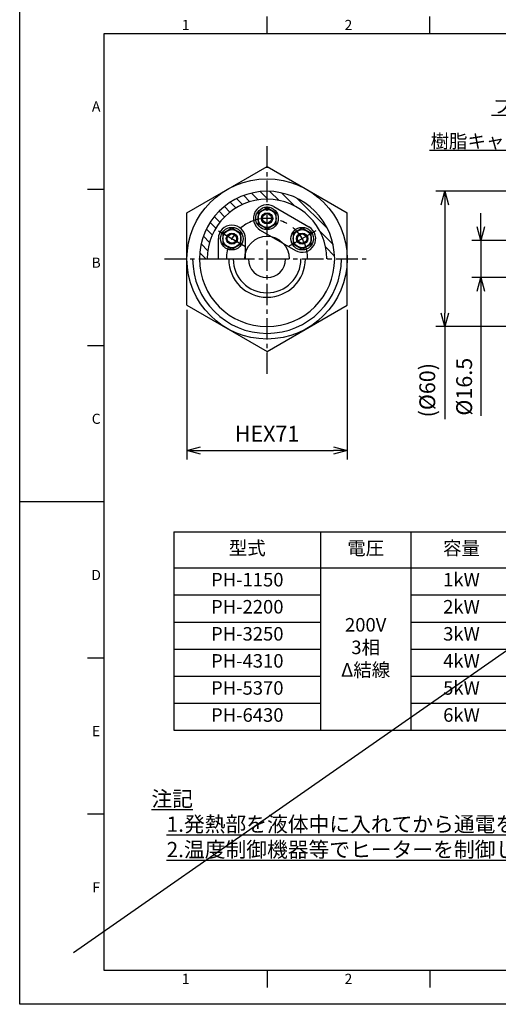
# Model space of a CAD drawing. Units: millimetres. Extents: x 0 to 630, y 0 to 891.
# Drawn here: x 0 to 212, y 0 to 437 of the extents above; entities that cross this region are included whole.
import ezdxf
from ezdxf import colors
from ezdxf.entities.mleader import LeaderData, LeaderLine
from ezdxf.enums import TextEntityAlignment as Align
from ezdxf.math import Vec2, Vec3

# ---------------------------------------------------------------- set-up
doc = ezdxf.new("R2010")
doc.units = ezdxf.units.MM
doc.header["$MEASUREMENT"] = 0
doc.linetypes.add('CENTER', pattern=[50.8, 31.75, -6.35, 6.35, -6.35])
for name, color, linetype in [('_-0', 7, 'Continuous'), ('Dim', 1, 'Continuous'), ('GAIKEI', 7, 'Continuous'), ('Gaikei0', 7, 'Continuous'), ('KIJUN', 1, 'CENTER')]:
    doc.layers.add(name, color=color, linetype=linetype)
doc.styles.get("Standard").update_dxf_attribs({"font": 'isocp.shx', "bigfont": 'extfont.shx'})
doc.dimstyles.new('X2', dxfattribs={"dimtxt": 7, "dimasz": 6, "dimexe": 4, "dimexo": 2, "dimgap": 3, "dimtad": 3, "dimdsep": 46, "dimtxsty": 'Standard', "dimblk": 'OPEN30', "dimcen": 0, "dimclrd": 1, "dimclre": 1, "dimclrt": 1, "dimazin": 2, "dimtp": 0.1, "dimtm": 0.1, "dimtfac": 0.6, "dimtmove": 0, "dimatfit": 3, "dimldrblk": 'OPEN30', "dimfxl": 1, "dimlwd": -1, "dimlwe": -1, "dimarcsym": 0})

# ---------------------------------------------------------------- blocks, each defined once
blk = doc.blocks.new('HP用図枠')
at = {"layer": 'Gaikei0'}
for p, q in [((0, 287), (0, 297)), ((25, 10), (25, 287)), ((25, 287), (410, 287)), ((0, 0), (0, 10)), ((410, 10), (25, 10)), ((10, 0), (0, 0))]:
    blk.add_line(p, q, dxfattribs=at)
at = {"layer": 'Gaikei0', "color": 1}
for p, q in [((0, 0), (0, 297)), ((73.12, 287), (73.12, 292)), ((121.25, 287), (121.25, 292)), ((25, 240.83), (20, 240.83)), ((25, 194.67), (20, 194.67)), ((25, 148.5), (0, 148.5)), ((25, 102.33), (20, 102.33)), ((25, 56.17), (20, 56.17)), ((73.12, 10), (73.12, 5)), ((121.25, 10), (121.25, 5)), ((420, 0), (0, 0))]:
    blk.add_line(p, q, dxfattribs=at)
for tag, height, p in [('図面名', 10, (344.7, 38.48)), ('図番', 7.5, (371.75, 17.05))]:
    blk.add_attdef(tag, text='', height=height).set_placement(p, align=Align.MIDDLE)
for s, p in [('1', (49.06, 288)), ('2', (97.19, 288)), ('A', (22.61, 263.92)), ('B', (22.61, 217.75)), ('C', (22.61, 171.58)), ('D', (22.61, 125.42)), ('E', (22.61, 79.25)), ('F', (22.61, 33.08)), ('1', (49.06, 6.02)), ('2', (97.19, 6.02))]:
    blk.add_text(s, height=3, dxfattribs=at).set_placement(p, align=Align.CENTER)
blk = doc.blocks.new('_Open30')
at = {"color": 0, "linetype": 'ByBlock', "lineweight": -2}
for p, q in [((-1, 0.268), (0, 0)), ((0, 0), (-1, -0.268)), ((0, 0), (-1, 0))]:
    blk.add_line(p, q, dxfattribs=at)
blk = doc.blocks.new('*D28')
at = {"layer": 'Defpoints', "color": 0, "transparency": 16777216}
for p in [(74.19, 310), (145.19, 310), (145.19, 245.61)]:
    blk.add_point(p, dxfattribs=at)
at = {"layer": 'GAIKEI', "color": 1, "transparency": 16777216}
for p, q in [((74.19, 308), (74.19, 241.61)), ((145.19, 308), (145.19, 241.61)), ((80.19, 245.61), (139.19, 245.61))]:
    blk.add_line(p, q, dxfattribs=at)
at = {"layer": 'GAIKEI', "color": 1, "transparency": 16777216, "xscale": 6, "yscale": 6, "zscale": 6, "rotation": 180}
blk.add_blockref('_Open30', (74.19, 245.61), dxfattribs=at)
at = {"layer": 'GAIKEI', "color": 1, "transparency": 16777216, "xscale": 6, "yscale": 6, "zscale": 6}
blk.add_blockref('_Open30', (145.19, 245.61), dxfattribs=at)
at = {"layer": 'GAIKEI', "color": 1, "transparency": 16777216, "insert": (109.69, 252.11), "char_height": 7, "attachment_point": 5}
blk.add_mtext('HEX71', dxfattribs=at)
blk = doc.blocks.new('*D29')
at = {"layer": 'Defpoints', "color": 0, "transparency": 16777216}
for p in [(228.69, 338.75), (204.51, 322.25), (219.69, 322.25)]:
    blk.add_point(p, dxfattribs=at)
at = {"layer": 'GAIKEI', "color": 1, "transparency": 16777216}
for p, q in [((204.51, 344.75), (204.51, 350.75)), ((226.69, 338.75), (200.51, 338.75)), ((204.51, 338.75), (204.51, 322.25)), ((217.69, 322.25), (200.51, 322.25)), ((204.51, 316.25), (204.51, 260.89))]:
    blk.add_line(p, q, dxfattribs=at)
at = {"layer": 'GAIKEI', "color": 1, "transparency": 16777216, "xscale": 6, "yscale": 6, "zscale": 6}
for p, rotation in [((204.51, 338.75), 270), ((204.51, 322.25), 90)]:
    blk.add_blockref('_Open30', p, dxfattribs=dict(at, rotation=rotation))
at = {"layer": 'GAIKEI', "color": 1, "transparency": 16777216, "insert": (198.01, 273.84), "char_height": 7, "attachment_point": 5, "rotation": 90}
blk.add_mtext('%%C16.5', dxfattribs=at)
blk = doc.blocks.new('*D30')
at = {"layer": 'Defpoints', "color": 0, "transparency": 16777216}
for p in [(188.51, 360.5), (232.69, 360.5), (232.69, 300.5)]:
    blk.add_point(p, dxfattribs=at)
at = {"layer": 'GAIKEI', "color": 1, "transparency": 16777216}
for p, q in [((230.69, 360.5), (184.51, 360.5)), ((188.51, 354.5), (188.51, 306.5)), ((230.69, 300.5), (184.51, 300.5)), ((188.51, 300.5), (188.51, 259.51))]:
    blk.add_line(p, q, dxfattribs=at)
at = {"layer": 'GAIKEI', "color": 1, "transparency": 16777216, "xscale": 6, "yscale": 6, "zscale": 6}
for p, rotation in [((188.51, 360.5), 90), ((188.51, 300.5), 270)]:
    blk.add_blockref('_Open30', p, dxfattribs=dict(at, rotation=rotation))
at = {"layer": 'GAIKEI', "color": 1, "transparency": 16777216, "insert": (181.66, 272.3), "char_height": 7, "attachment_point": 5, "rotation": 90}
blk.add_mtext('(%%c60)', dxfattribs=at)
blk = doc.blocks.new('*T27')
at = {"layer": 'GAIKEI', "color": 0, "linetype": 'ByBlock', "lineweight": -2, "transparency": 16777216}
for p, q in [((0, 0), (245, 0)), ((0, 0), (0, -88)), ((65, 0), (65, -88)), ((105, 0), (105, -88)), ((150, 0), (150, -88)), ((195, 0), (195, -88)), ((245, 0), (245, -88)), ((0, -16), (245, -16)), ((0, -28), (65, -28)), ((105, -28), (245, -28)), ((0, -40), (65, -40)), ((105, -40), (245, -40)), ((0, -52), (65, -52)), ((105, -52), (245, -52)), ((0, -64), (65, -64)), ((105, -64), (245, -64)), ((0, -76), (65, -76)), ((105, -76), (245, -76)), ((0, -88), (245, -88))]:
    blk.add_line(p, q, dxfattribs=at)
at = {"layer": 'GAIKEI', "color": 1, "transparency": 16777216, "char_height": 6, "attachment_point": 5}
for s, insert, width in [('型式', (32.5, -8), 65), ('電圧', (85, -8), 40), ('容量', (127.5, -8), 45), ('L部寸法', (172.5, -8), 45), ('電力密度', (220, -8), 50), ('\\A1;5.4W/cm{\\H0.7x;\\S2^ ;}', (220, -22), 50), ('PH-1150', (32.5, -22), 65), ('1kW', (127.5, -22), 45), ('150', (172.5, -22), 45), ('PH-2200', (32.5, -34), 65), ('2kW', (127.5, -34), 45), ('200', (172.5, -34), 45), ('\\A1;6.7W/cm{\\H0.7x;\\S2^ ;}', (220, -34), 50), ('200V\\P3相\\PΔ結線', (85, -52), 40), ('PH-3250', (32.5, -46), 65), ('3kW', (127.5, -46), 45), ('250', (172.5, -46), 45), ('\\A1;7.3W/cm{\\H0.7x;\\S2^ ;}', (220, -46), 50), ('PH-4310', (32.5, -58), 65), ('4kW', (127.5, -58), 45), ('310', (172.5, -58), 45), ('\\A1;7.3W/cm{\\H0.7x;\\S2^ ;}', (220, -58), 50), ('\\A1;7.3W/cm{\\H0.7x;\\S2^ ;}', (220, -70), 50), ('PH-5370', (32.5, -70), 65), ('5kW', (127.5, -70), 45), ('370', (172.5, -70), 45), ('PH-6430', (32.5, -82), 65), ('6kW', (127.5, -82), 45), ('430', (172.5, -82), 45), ('\\A1;7.3W/cm{\\H0.7x;\\S2^ ;}', (220, -82), 50)]:
    blk.add_mtext(s, dxfattribs=dict(at, insert=insert, width=width))

msp = doc.modelspace()

# ---------------------------------------------------------------- hatches: boundary and pattern name
at = {"layer": 'Dim'}
h = msp.add_hatch(dxfattribs=at)
h.set_pattern_fill('ANSI31', color=256, angle=90, style=0)
h.set_pattern_definition([(135, (0, 0), (-2.245064, -2.245064), [])])
h.paths.add_polyline_path([(136.188, 330.5), (139.688, 330.5, 0.1316525), (135.668, 345.5), (132.637, 343.75, -0.1316525)])
h.paths.add_polyline_path([(132.637, 343.75), (135.668, 345.5, 0.2679492), (109.688, 360.5), (109.688, 357, -0.2679492)])
h.paths.add_polyline_path([(109.688, 357), (109.688, 360.5, 0.2679492), (83.707, 345.5), (86.738, 343.75, -0.2679492)])
h.paths.add_polyline_path([(86.738, 343.75), (83.707, 345.5, 0.1316525), (79.687, 330.5), (83.187, 330.5, -0.1316525)])

# ---------------------------------------------------------------- linework, layer by layer
at = {"layer": '_-0'}
for p, q in [((109.688, 353.119), (105.688, 350.809)), ((105.688, 350.809), (105.688, 346.191)), ((113.688, 350.809), (109.688, 353.119)), ((113.688, 346.191), (113.688, 350.809)), ((105.688, 346.191), (109.688, 343.881)), ((109.688, 343.881), (113.688, 346.191)), ((94.099, 344.119), (90.099, 341.809)), ((90.099, 341.809), (90.099, 337.191)), ((98.099, 341.809), (94.099, 344.119)), ((98.099, 337.191), (98.099, 341.809)), ((125.276, 344.119), (121.276, 341.809)), ((121.276, 341.809), (121.276, 337.191)), ((129.276, 341.809), (125.276, 344.119)), ((129.276, 337.191), (129.276, 341.809)), ((90.099, 337.191), (94.099, 334.881)), ((94.099, 334.881), (98.099, 337.191)), ((121.276, 337.191), (125.276, 334.881)), ((125.276, 334.881), (129.276, 337.191))]:
    msp.add_line(p, q, dxfattribs=at)
for centre, radius in [((109.688, 348.5), 5), ((109.688, 348.5), 4), ((94.099, 339.5), 5), ((94.099, 339.5), 4), ((125.276, 339.5), 5), ((125.276, 339.5), 4)]:
    msp.add_circle(centre, radius, dxfattribs=at)
at = {"layer": 'Defpoints', "color": 0, "linetype": 'ByBlock', "ltscale": 0.5}
for p in [(91.688, 330.5), (117.938, 330.5), (127.688, 330.5), (139.688, 330.5), (139.688, 330.5), (145.188, 310)]:
    msp.add_point(p, dxfattribs=at)
at = {"layer": 'Dim'}
for centre in [(109.688, 348.5), (94.099, 339.5), (125.276, 339.5)]:
    msp.add_circle(centre, 2.067, dxfattribs=at)
at = {"layer": 'GAIKEI', "ltscale": 0.5}
for p, q in [((74.188, 351), (109.688, 371.5)), ((109.688, 371.5), (145.188, 351)), ((112.688, 353.696), (128.276, 344.696)), ((74.188, 310), (74.188, 351)), ((145.188, 310), (145.188, 351)), ((106.688, 343.304), (122.276, 334.304)), ((88.099, 330.5), (88.099, 339.5)), ((100.099, 330.5), (100.099, 339.5)), ((88.099, 330.5), (100.099, 330.5)), ((74.188, 310), (109.688, 289.5)), ((109.688, 289.5), (145.188, 310))]:
    msp.add_line(p, q, dxfattribs=at)
for centre, radius in [((109.688, 330.5), 35.504), ((109.688, 348.5), 2.5), ((94.099, 339.5), 2.5), ((125.276, 339.5), 2.5)]:
    msp.add_circle(centre, radius, dxfattribs=at)
for centre, radius, start, end in [((109.688, 330.5), 30, 0, 180), ((109.688, 330.5), 26.5, 0, 180), ((109.688, 348.5), 6, 60, 240), ((94.099, 339.5), 6, 0, 180), ((125.276, 339.5), 6, 240, 60), ((109.688, 330.5), 33, 180, 0), ((109.688, 330.5), 30, 180, 0), ((109.688, 330.5), 17, 180, 0), ((109.688, 330.5), 15, 180, 0), ((109.688, 330.5), 8.25, 180, 0)]:
    msp.add_arc(centre, radius, start, end, dxfattribs=at)
at = {"layer": 'GAIKEI'}
msp.add_arc((109.688, 330.5), 10, 0, 180, dxfattribs=at)
at = {"layer": 'Gaikei0'}
msp.add_line((23.892, 22.946), (590.056, 417.949), dxfattribs=at)
at = {"layer": 'KIJUN', "ltscale": 0.3}
for p, q in [((109.688, 279.5), (109.688, 381.5)), ((64.188, 330.5), (155.188, 330.5))]:
    msp.add_line(p, q, dxfattribs=at)
at = {"layer": 'KIJUN', "ltscale": 0.5}
for p, q in [((88.099, 342.964), (100.099, 336.036)), ((131.276, 342.964), (119.276, 336.036))]:
    msp.add_line(p, q, dxfattribs=at)
msp.add_arc((109.688, 330.5), 18, 0, 180, dxfattribs=at)

# ---------------------------------------------------------------- block references
at = {"xscale": 1.5, "yscale": 1.5, "zscale": 1.5}
msp.add_blockref('HP用図枠', (0, 0), dxfattribs=at)
msp.add_blockref('*T27', (68.423, 209.5))

# ---------------------------------------------------------------- texts
at = {"layer": 'GAIKEI', "insert": (58.423, 94.5), "char_height": 6.75, "width": 336.99742, "attachment_point": 1}
msp.add_mtext('{\\L\\C1;注記\\P\\pxi1;1.発熱部を液体中に入れてから通電を行い空焚きしないようにして下さい。\\P2.温度制御機器等でヒーターを制御してご使用下さい。}', dxfattribs=at)

# ---------------------------------------------------------------- dimensions: what is measured, and where the dimension line sits
at = {"layer": 'GAIKEI'}
for base, p1, p2, text, picture, middle in [((188.506, 360.5), (232.687, 300.5), (232.687, 360.5), '(%%c<>)', '*D30', (188.506, 272.304)), ((204.506, 322.25), (228.688, 338.75), (219.687, 322.25), '%%C<>', '*D29', (204.506, 273.837))]:
    dim = msp.add_linear_dim(base=base, p1=p1, p2=p2, angle=90, text=text, dimstyle='X2', override={"dimtmove": 0}, dxfattribs=at)
    dim.commit()
    dim.dimension.update_dxf_attribs({"geometry": picture, "text_midpoint": middle, "dimtype": 160})
dim = msp.add_linear_dim(base=(145.188, 245.615), p1=(74.188, 310), p2=(145.188, 310), text='HEX<>', dimstyle='X2', override={"dimtmove": 0}, dxfattribs=at)
dim.commit()
dim.dimension.update_dxf_attribs({"geometry": '*D28', "text_midpoint": (109.688, 245.615), "dimtype": 160})

# ---------------------------------------------------------------- leaders
at = {"layer": 'Dim'}
ml = msp.add_multileader_mtext('Standard', dxfattribs=at)
ml.set_content('プラグ(SUS316相当)', color=256)
ml.set_leader_properties()
ml.set_arrow_properties(name='OPEN30')
ml.build(insert=Vec2(0, 0))
ml.multileader.update_dxf_attribs({"text_left_attachment_type": 6, "text_right_attachment_type": 6, "dogleg_length": 0.36, "arrow_head_size": 6, "scale": 1.5})
ctx = ml.context
ctx.base_point, ctx.scale, ctx.char_height, ctx.arrow_head_size, ctx.landing_gap_size, ctx.plane_origin = Vec3(217.843, 394.077), 1.5, 6, 6, 3, Vec3(239.436, 361)
ctx.left_attachment, ctx.right_attachment, ctx.text_align_type = 6, 6, 2
notes = []
notes.append((ctx, [(1, (1, 1, 0), (289.281, 394.077), (-1, 0), 0.54, [(0, [(299.687, 371.5)], 0, [])])]))
ctx.mtext.insert, ctx.mtext.alignment, ctx.mtext.flow_direction = Vec3(285.741, 401.277), 3, 5
ml = msp.add_multileader_mtext('Standard', dxfattribs=at)
ml.set_content('樹脂キャップ', color=256)
ml.set_leader_properties()
ml.set_arrow_properties(name='OPEN30')
ml.build(insert=Vec2(0, 0))
ml.multileader.update_dxf_attribs({"text_left_attachment_type": 6, "text_right_attachment_type": 6, "dogleg_length": 0.36, "arrow_head_size": 6, "scale": 1.5})
ctx = ml.context
ctx.base_point, ctx.scale, ctx.char_height, ctx.arrow_head_size, ctx.landing_gap_size, ctx.plane_origin = Vec3(186.805, 378.519), 1.5, 6, 6, 3, Vec3(185.014, 345.441)
ctx.left_attachment, ctx.right_attachment, ctx.text_align_type = 6, 6, 2
notes.append((ctx, [(1, (1, 1, 0), (234.859, 378.519), (-1, 0), 0.54, [(0, [(242.96, 360.675)], 0, [])])]))
ctx.mtext.insert, ctx.mtext.alignment, ctx.mtext.flow_direction = Vec3(231.319, 385.719), 3, 5
for ctx, leaders in notes:
    for number, flags, end, landing, length, lines in leaders:
        leader = LeaderData()
        leader.index, (leader.has_last_leader_line, leader.has_dogleg_vector, leader.attachment_direction) = number, flags
        leader.last_leader_point, leader.dogleg_vector, leader.dogleg_length = Vec3(end), Vec3(landing), length
        for number, points, colour, breaks in lines:
            line = LeaderLine()
            line.index, line.vertices, line.color, line.breaks = number, Vec3.list(points), colors.encode_raw_color(colour), breaks
            leader.lines.append(line)
        ctx.leaders.append(leader)

doc.saveas('drawing.dxf')
